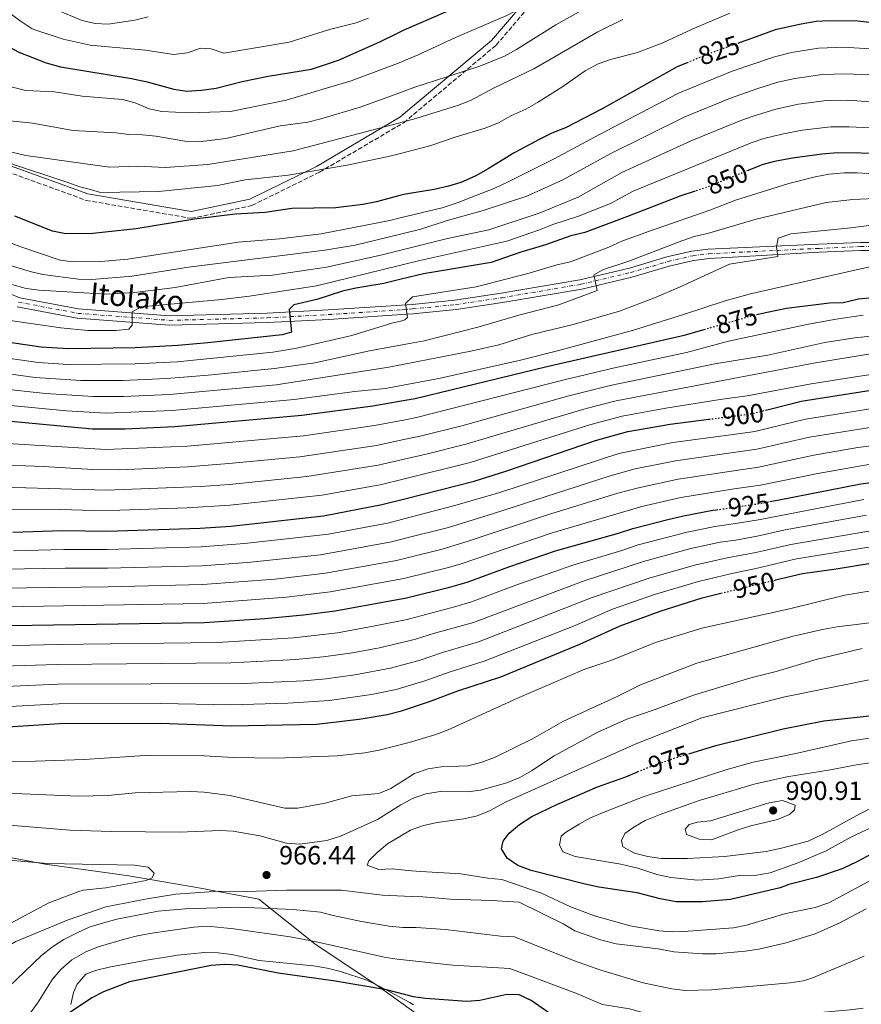
# Model space of a CAD drawing. Units: metres. Extents: x 593268 to 596692, y 4768397 to 4770757.
# Drawn here: x 593836 to 594155, y 4769638 to 4770012 of the extents above; entities that cross this region are included whole.
import ezdxf
from ezdxf.enums import TextEntityAlignment as Align

# ---------------------------------------------------------------- set-up
doc = ezdxf.new("R2010")
doc.units = ezdxf.units.M
doc.header["$MEASUREMENT"] = 0
for name, pattern in [('DGN Style 3', [2.435891, 1.739922, -0.695969]), ('DGN Style 4', [2.785615, 1.391938, -0.695969, 0.00174, -0.695969]), ('DGN Style 5', [1.217945, 0.521977, -0.695969])]:
    doc.linetypes.add(name, pattern=pattern)
for name, color, linetype, lineweight in [('Camino', 7, 'DGN Style 3', 0), ('Cota de curva de nivel directora', 7, 'Continuous', 0), ('Cota de punto acotado terreno', 7, 'Continuous', 0), ('Curva de nivel directora', 30, 'Continuous', 30), ('Curva de nivel directora no vista', 30, 'DGN Style 5', 30), ('Curva de nivel intermedia', 30, 'Continuous', 0), ('Eje pista sin pavimentar', 7, 'DGN Style 4', 0), ('Límite de municipio', 7, 'Continuous', 0), ('Línea de cambio de uso (parcela vista)', 92, 'Continuous', 0), ('Línea de pista sin pavimentar', 7, 'Continuous', 0), ('Margen derecho', 7, 'Continuous', 0), ('Pista sin pavimentar', 9, 'Continuous', 0), ('Punto acotado terreno (símbolo)', 7, 'Continuous', 0), ('Texto de Pista sin pavimentar', 7, 'Continuous', 0)]:
    doc.layers.add(name, color=color, linetype=linetype, lineweight=lineweight)
doc.styles.add('Style-Arial', font='arial.ttf')

# ---------------------------------------------------------------- blocks, each defined once
blk = doc.blocks.new('5PATER')
at = {"layer": 'Punto acotado terreno (símbolo)', "linetype": 'Continuous', "lineweight": 0}
h = blk.add_hatch(color=51, dxfattribs=at)
edge = h.paths.add_edge_path()
edge.add_ellipse((0, 0), major_axis=(-0.11, -0.111), ratio=0.999422, start_angle=0, end_angle=360)

msp = doc.modelspace()

# ---------------------------------------------------------------- linework, layer by layer
at = {"layer": 'Camino', "color": 7, "linetype": 'DGN Style 3', "lineweight": 0}
msp.add_polyline3d([(593701.38, 4769946.11, 827.43), (593708.39, 4769950.86, 826.42), (593718.12, 4769956.55, 825.91), (593734.06, 4769965.05, 825.78), (593742.86, 4769968.25, 825.02), (593748.37, 4769969.12, 824.38), (593771.93, 4769971.06, 821.34), (593796.52, 4769966.98, 821.84), (593828.69, 4769955.27, 822.35), (593861.07, 4769943.48, 823.37), (593900.94, 4769936.65, 825.4), (593924.03, 4769941.52, 823.37), (593949.65, 4769954.16, 820.83), (593981.63, 4769972.97, 816.25), (594016.75, 4770002.45, 809.14), (594036.93, 4770026.1, 802.54)], dxfattribs=at)
at = {"layer": 'Curva de nivel directora', "color": 30, "linetype": 'Continuous', "lineweight": 30, "flags": 128}
for points, elevation in [([(593920.34, 4769988.59), (593930.16, 4769990.61), (593946.65, 4769993.23), (593956.84, 4769996.65), (593972.55, 4770003.63), (593979.05, 4770006.88), (593981.74, 4770008.22), (593997.57, 4770015.04), (594007.34, 4770018.83), (594018.46, 4770021.85), (594023.16, 4770023.65), (594027.56, 4770026.03), (594036.67, 4770032.32), (594041.48, 4770034.96), (594051.5, 4770040.36), (594065.66, 4770047.42), (594075.33, 4770051.86), (594084.73, 4770055.57), (594086.92, 4770056.44)], 800), ([(593812.72, 4770021.4), (593824, 4770010.17), (593827.13, 4770005.61), (593830.83, 4770002.25), (593835.52, 4769999.72), (593845.91, 4769995.75), (593851.39, 4769994.23), (593878.26, 4769989.71), (593884.24, 4769988.49), (593894.34, 4769985.7), (593899.29, 4769984.98), (593904.87, 4769985.29), (593910.39, 4769986.05), (593920.34, 4769988.59)], 800), ([(594321.14, 4769980.64), (594307.86, 4769979.47), (594272.85, 4769978.61), (594256.12, 4769979.02), (594237.08, 4769980.04), (594230.58, 4769980.92), (594220.09, 4769983.53), (594209.52, 4769986.97), (594191.45, 4769993.87), (594186.85, 4769996.24), (594169.45, 4770007.41), (594159.51, 4770010.94), (594154, 4770011.47), (594143.15, 4770011.6), (594138.15, 4770011.33), (594132.5, 4770010.41), (594122.59, 4770008.2), (594113.97, 4770005.09), (594108.93, 4770003.27)], 825), ([(594089.48, 4769995.87), (594085.45, 4769994.23), (594056.9, 4769978.26), (594042.96, 4769971.06), (594037.79, 4769968.99), (594033.29, 4769966.73), (594023.57, 4769961.47), (594013.73, 4769955.41), (594008.74, 4769952.72), (594003.35, 4769950.27), (593998.57, 4769948.8), (593993.19, 4769947.6), (593982.23, 4769945.84), (593980.11, 4769945.27), (593971.33, 4769942.9), (593966.07, 4769941.84), (593955.79, 4769940.68), (593939.21, 4769940.32), (593928.97, 4769938.91), (593917.7, 4769938.22), (593902.17, 4769936.28), (593880.11, 4769932.71), (593863.62, 4769930.85), (593853.36, 4769930.74), (593848.28, 4769931.8), (593834.02, 4769937.46)], 825), ([(594164.14, 4769961.21), (594146.29, 4769961.49), (594140.27, 4769961.02), (594129.2, 4769959.49), (594122.35, 4769958.2), (594117.52, 4769956.92)], 850), ([(594117.52, 4769956.92), (594116.4, 4769956.46), (594112.39, 4769954.82)], 850), ([(594092.2, 4769946.92), (594086.8, 4769945.13), (594066.54, 4769937.37), (594050.37, 4769931.24), (594045.09, 4769930.02), (594035.42, 4769926.54), (594025.73, 4769923.68), (594014.8, 4769919.89), (593989.11, 4769915.61), (593980.66, 4769913.51), (593974.08, 4769911.87), (593963.41, 4769910.11), (593958.34, 4769908.98), (593948.58, 4769905.87), (593939.92, 4769903.74), (593938.09, 4769902.08), (593939, 4769893.4), (593935.46, 4769892.41), (593907.27, 4769889.36), (593895.84, 4769888.36), (593879.67, 4769887.52), (593854.43, 4769887.04), (593843.97, 4769887.69), (593827.41, 4769890.12)], 850), ([(594116.09, 4769900.25), (594119.62, 4769901.01), (594126.84, 4769902.56), (594143.2, 4769904.59), (594148.39, 4769904.66), (594154.17, 4769906.14), (594165.34, 4769907.09)], 875), ([(593828.49, 4769859.98), (593863.52, 4769856.75), (593875.92, 4769856.7), (593894.68, 4769857.58), (593942.97, 4769861.85), (593969.87, 4769865.41), (593981.45, 4769867.43), (593985.96, 4769868.22), (594035.92, 4769880.41), (594088.02, 4769892.23), (594095.61, 4769894.44)], 875), ([(594118.87, 4769863.77), (594121.58, 4769864.47), (594132.51, 4769867.28), (594159.75, 4769871.56)], 900), ([(593833.29, 4769817.53), (593852.07, 4769818.09), (593868.92, 4769817.91), (593904.41, 4769819.06), (593916.05, 4769819.77), (593951.16, 4769823.72), (593973.32, 4769827.95), (593982.09, 4769830.19), (594008.39, 4769836.9), (594020.73, 4769840.8), (594054.37, 4769852.26), (594066.74, 4769855.69), (594082.69, 4769858.44), (594097.37, 4769860.34)], 900), ([(594120.52, 4769829.08), (594123.44, 4769829.64), (594155.12, 4769835.78), (594197.39, 4769841.41)], 925), ([(593799.55, 4769781.51), (593905.83, 4769783.21), (593928.85, 4769784.68), (593943.55, 4769786.04), (593955.65, 4769787.67), (593982.73, 4769792.6), (593999.54, 4769796.71), (594005.75, 4769798.5), (594021.55, 4769804.36), (594039.26, 4769810.41), (594063.18, 4769817.1), (594068.53, 4769818.93), (594081.33, 4769822.19), (594087.83, 4769823.74), (594099, 4769825.78), (594100.27, 4769825.96)], 925), ([(594122.78, 4769799.34), (594124.88, 4769799.85), (594132.93, 4769801.8), (594145.76, 4769803.59), (594172.1, 4769807.92)], 950), ([(593811.47, 4769742.24), (593850.99, 4769744.79), (593889.29, 4769744.92), (593916.21, 4769743.9), (593948.51, 4769744.54), (593964.66, 4769746.43), (593975.36, 4769748.18), (593980.81, 4769749.58), (593983.46, 4769750.47), (593991.35, 4769753.13), (594002.15, 4769757.21), (594018.52, 4769762.49), (594048.51, 4769775), (594063.81, 4769781.97), (594078.9, 4769787.46), (594094.84, 4769792.53), (594102.03, 4769794.28)], 950), ([(594090.15, 4769733.44), (594093.1, 4769734.33), (594100.08, 4769736.43), (594125.66, 4769742.83), (594141.08, 4769745.88), (594162.79, 4769748.2)], 975), ([(594163.04, 4769697.32), (594153.59, 4769692.27), (594148.04, 4769689.7), (594138.26, 4769686.31), (594127.75, 4769683.73), (594124.44, 4769682.48), (594105.59, 4769678), (594095.02, 4769677.17), (594085.02, 4769677.16), (594079, 4769678.28), (594070.26, 4769680.53), (594055.65, 4769682.72), (594050.48, 4769683.78), (594029.99, 4769688.97), (594024.95, 4769690.9), (594020.83, 4769693.72), (594018.79, 4769697.27), (594019.35, 4769700.2), (594021.7, 4769703.17), (594025.5, 4769706.42), (594030.19, 4769709.45), (594039.74, 4769714.1), (594055.2, 4769720.79), (594065.86, 4769724.62), (594070.38, 4769726.48)], 975), ([(594042.9, 4769630.63), (594029.97, 4769639.68), (594025.41, 4769641.81), (594020.75, 4769641.95), (594010.52, 4769639.64), (594005.53, 4769639.32), (593989.85, 4769640.38), (593985.34, 4769641.05), (593975.03, 4769643.71), (593954.87, 4769647.1), (593934.02, 4769650.06), (593918.65, 4769653.12), (593913.66, 4769653.35), (593908.54, 4769652.9), (593877.55, 4769646.79), (593867.67, 4769642.99), (593863.27, 4769640.61), (593854.79, 4769634.99)], 950)]:
    msp.add_lwpolyline(points, dxfattribs=dict(at, elevation=elevation))
at = {"layer": 'Curva de nivel directora no vista', "color": 30, "linetype": 'DGN Style 5', "lineweight": 30, "flags": 128}
for points, elevation in [([(594108.93, 4770003.27), (594097.65, 4769999.2), (594095.93, 4769998.49), (594089.48, 4769995.87)], 825), ([(594112.39, 4769954.82), (594098.63, 4769949.22), (594096.47, 4769948.34), (594092.2, 4769946.92)], 850), ([(594095.61, 4769894.44), (594101.07, 4769896.03), (594114.14, 4769899.83), (594116.09, 4769900.25)], 875), ([(594097.37, 4769860.34), (594102.67, 4769861.03), (594113.81, 4769862.47), (594118.87, 4769863.77)], 900), ([(594100.27, 4769825.96), (594104.47, 4769826.57), (594117.07, 4769828.41), (594120.52, 4769829.08)], 925), ([(594102.03, 4769794.28), (594106.23, 4769795.31), (594113.03, 4769796.97), (594122.78, 4769799.34)], 950), ([(594070.38, 4769726.48), (594074.85, 4769728.33), (594075.39, 4769728.56), (594085, 4769731.9), (594090.15, 4769733.44)], 975)]:
    msp.add_lwpolyline(points, dxfattribs=dict(at, elevation=elevation))
at = {"layer": 'Curva de nivel intermedia', "color": 30, "linetype": 'Continuous', "lineweight": 0, "flags": 128}
for points, elevation in [([(594157.31, 4770059.87), (594152.27, 4770061.3), (594147.3, 4770061.87), (594142.01, 4770061.49), (594136.73, 4770060.55), (594121.43, 4770055.89), (594105.36, 4770049.78), (594100.19, 4770047.76), (594089.8, 4770045.48), (594079.9, 4770041.85), (594075.02, 4770040.77), (594071, 4770040.85), (594066.45, 4770038.79), (594061.73, 4770036.16), (594048.38, 4770028.18), (594020.8, 4770013.68), (594001.31, 4770005.32), (593987.07, 4769998.69), (593979.25, 4769995.5), (593977.21, 4769994.67), (593961.73, 4769988.86), (593936.97, 4769981.48), (593915.85, 4769977.18), (593900.17, 4769976.77)], 805), ([(593823.93, 4770020.48), (593836.41, 4770011.42), (593840.59, 4770008.64), (593841.95, 4770008.04), (593852.39, 4770004.62), (593862.55, 4770002.4), (593883.59, 4770000.46), (593894.23, 4769998.87), (593899.49, 4769999.44), (593904.52, 4770001.28)], 795), ([(593829.76, 4769973.9), (593840.7, 4769972.75), (593856.16, 4769969.97), (593872.29, 4769969.13), (593877.33, 4769968.5), (593882.52, 4769968.4), (593887.5, 4769967.91), (593898.48, 4769965.96), (593903.71, 4769965.73), (593914.11, 4769966.97), (593934.73, 4769971.76), (593945.17, 4769973.22), (593950.11, 4769974.47), (593965.07, 4769978.86), (593979.44, 4769984.1), (593985.41, 4769986.28), (594010.51, 4769994.39), (594019.87, 4769998.28), (594024.42, 4770000.72), (594039.4, 4770010.1), (594062.03, 4770022.87)], 810), ([(593900.17, 4769976.77), (593889.87, 4769977.16), (593884.99, 4769978.26), (593879.74, 4769980.48), (593874.92, 4769981.79), (593859.62, 4769983.04), (593849.07, 4769984.62), (593838.13, 4769985.24), (593832.62, 4769986.6), (593827.79, 4769988.74), (593824.12, 4769992.14), (593814.87, 4770004.83), (593812.31, 4770009.23), (593805.72, 4770017.39)], 805), ([(593849.84, 4770015.88), (593859.57, 4770011.77), (593864.45, 4770010.61), (593869.45, 4770010.38), (593879.62, 4770011.92), (593884.57, 4770013.22)], 790), ([(593826.91, 4769963.22), (593838.13, 4769960.56), (593870, 4769956.09), (593880.55, 4769956.48), (593891.14, 4769955.96), (593907.31, 4769957.05), (593939.68, 4769962.23), (593979.64, 4769972.79), (593986.18, 4769974.52), (594001.98, 4769979.55), (594006.95, 4769981.41), (594015.97, 4769986.14), (594031.05, 4769993.41), (594055.24, 4770007.51), (594064.8, 4770012.19)], 815), ([(593831.59, 4769957.75), (593854.17, 4769950.23), (593858.73, 4769948.62), (593862.77, 4769947.54), (593866.53, 4769946.46), (593888.5, 4769946.83), (593910.98, 4769949.14), (593921.4, 4769951.22), (593937.81, 4769953.02), (593960.16, 4769956.88), (593976.29, 4769960.24), (593979.84, 4769961.14), (593991.58, 4769964.13), (594001.47, 4769967.58), (594012.51, 4769970.93), (594017.88, 4769973.07), (594022.21, 4769975.58), (594028, 4769978.14), (594032.36, 4769980.59), (594042.07, 4769986.73), (594050.51, 4769992.64), (594055.4, 4769995.37), (594060.13, 4769996.99), (594070.39, 4769999.57), (594079.95, 4770003.27), (594091.05, 4770008.45), (594105.43, 4770014.49)], 820), ([(593904.52, 4770001.28), (593908.59, 4770000.97), (593913.37, 4769999.34), (593938.1, 4770003.56), (593953.44, 4770008.35), (593963.53, 4770010.92), (593968.24, 4770012.6)], 795), ([(593805.03, 4769938.01), (593835.88, 4769925.94), (593851.16, 4769920.77), (593856.11, 4769920.08), (593866.68, 4769920.22), (593876.85, 4769921.09), (593918.73, 4769927.64), (593934.53, 4769928.85), (593950.23, 4769930.7), (593976.36, 4769935.86), (593980.26, 4769936.79), (593996.25, 4769940.63), (594001.92, 4769942.48), (594016.15, 4769948.1), (594021.47, 4769950.59), (594038.68, 4769959.19), (594055.96, 4769968.43), (594085.69, 4769984.08), (594106.31, 4769992.47), (594122.38, 4769997.99), (594128.77, 4769999.63), (594139.01, 4770001.21), (594148.77, 4770001.61), (594158.44, 4770001.07)], 830), ([(593830.19, 4769919.41), (593839.82, 4769916.46), (593844.7, 4769915.36), (593858.21, 4769913.54), (593863.21, 4769913.46), (593878.56, 4769914.7), (593899.88, 4769918.08), (593951.72, 4769924.56), (593963.19, 4769926.5), (593980.36, 4769930.66), (593988.16, 4769932.56), (593997.74, 4769935.69), (594011.77, 4769939.65), (594028.39, 4769945.11), (594042.02, 4769951.26), (594060.19, 4769961.27), (594088.34, 4769975.15), (594105.6, 4769982.28), (594115.97, 4769985.93), (594123.61, 4769988.29), (594130.12, 4769989.76), (594140.57, 4769991.29), (594149.4, 4769991.56), (594158.22, 4769991.09)], 835), ([(593822.93, 4769914.28), (593838.3, 4769910), (593843.26, 4769909.33), (593868.84, 4769907.79), (593879.59, 4769908.44), (593894.88, 4769910.33), (593915.3, 4769914.18), (593931.78, 4769915.09), (593952.29, 4769918.08), (593972.89, 4769922.68), (593980.47, 4769924.58), (593998.21, 4769929.02), (594013.96, 4769932.31), (594033.06, 4769938.61), (594047.79, 4769944.74), (594064.42, 4769954.11), (594090.99, 4769966.22), (594109.57, 4769973.83), (594114.29, 4769975.48), (594122.91, 4769978.04), (594131.46, 4769979.94), (594142.13, 4769981.36), (594150.03, 4769981.51), (594162.55, 4769980.68)], 840), ([(593830.43, 4769898.09), (593851.42, 4769895.08), (593861.71, 4769894.03), (593872.35, 4769894.1), (593877.32, 4769894.53), (593878.55, 4769896.05), (593878.51, 4769901.08), (593881.98, 4769903.06), (593912.61, 4769905.8), (593923.13, 4769907.05), (593948.47, 4769911.02), (593980.56, 4769918.84), (593987.7, 4769920.58), (594020.7, 4769928), (594033.14, 4769932.27), (594038.2, 4769934.33), (594047.93, 4769937.44), (594060.07, 4769942.26), (594068.65, 4769946.95), (594113.54, 4769965.37), (594118.3, 4769966.9), (594125.08, 4769968.64), (594132.81, 4769970.08), (594143.69, 4769971.43), (594150.66, 4769971.45), (594164.15, 4769970.82)], 845), ([(594160.09, 4769953.53), (594153.76, 4769953.98), (594148.76, 4769953.96), (594143.11, 4769953.4), (594137.73, 4769952.46), (594127.85, 4769949.91), (594107.5, 4769943.54), (594097.83, 4769939.73), (594074.84, 4769931.73), (594064.44, 4769928.02), (594059.51, 4769925.72), (594044.9, 4769920.09), (594039.7, 4769918.94), (594029.26, 4769915.83), (594009.11, 4769910.59), (593984.97, 4769906.87), (593982.28, 4769904.27), (593983.11, 4769899.02), (593982.07, 4769898.05), (593980.93, 4769897.77), (593977.12, 4769896.84), (593961.86, 4769892.2), (593941.02, 4769887.38), (593931.95, 4769885.79), (593895.65, 4769882.22), (593879.72, 4769881.39), (593854.22, 4769881.16), (593842.86, 4769881.96), (593827.63, 4769884.09)], 855), ([(594163.29, 4769944.27), (594152.1, 4769943.84), (594141.93, 4769942.72), (594115.33, 4769936.32), (594096.96, 4769930.92), (594091.87, 4769929.71), (594087.14, 4769928.08), (594067, 4769920.38), (594057.39, 4769917.21), (594053.82, 4769915.2), (594055.07, 4769909.26), (594040.49, 4769903.82), (594025.31, 4769899.84), (594010.3, 4769895.45), (593989.39, 4769890.16), (593981.08, 4769888.61), (593968.57, 4769886.28), (593947.85, 4769881.79), (593932.59, 4769879.62), (593907.33, 4769877.1), (593891.66, 4769875.86), (593875.02, 4769875.13), (593859.01, 4769875.08), (593841.76, 4769876.24), (593827.85, 4769878.07)], 860), ([(594162.06, 4769934.45), (594151.36, 4769933.09), (594128.52, 4769930.82), (594123.72, 4769929.07), (594123.1, 4769925.8), (594123.62, 4769922.15), (594105.31, 4769919.24), (594086.3, 4769910.49), (594076.8, 4769906.49), (594063.56, 4769901.43), (594045.89, 4769896.34), (594030.21, 4769892.57), (594017.68, 4769888.64), (594007.15, 4769886.25), (593981.21, 4769881.19), (593975.96, 4769880.17), (593933.24, 4769873.45), (593892.67, 4769869.77), (593875.32, 4769868.99), (593863.79, 4769868.94), (593845.64, 4769870.07), (593828.06, 4769872.04)], 865), ([(594159.58, 4769918.52), (594113.29, 4769908.01), (594103.66, 4769905.31), (594087.82, 4769900.07), (594068.8, 4769894.17), (594039.94, 4769886.33), (594025.38, 4769882.71), (593994.94, 4769875.81), (593981.35, 4769873.3), (593974.62, 4769872.06), (593963.11, 4769870.94), (593940.07, 4769867.82), (593893.68, 4769863.68), (593868.7, 4769862.71), (593853.59, 4769863.55), (593828.28, 4769866.01)], 870), ([(594156.03, 4769899.84), (594145.69, 4769898.31), (594135.19, 4769896.49), (594104.86, 4769890.03)], 880), ([(594174.33, 4769893.61), (594152.86, 4769891.29), (594141.5, 4769889.45), (594119.84, 4769884.69), (594099.67, 4769881.43), (594059.95, 4769873.18), (594044.33, 4769869.19), (594003.67, 4769857.82), (593988.35, 4769854.02), (593981.7, 4769852.62), (593971.25, 4769850.43), (593942.19, 4769846.14), (593915.18, 4769843.51), (593899.56, 4769842.34), (593873.68, 4769841.2), (593863.68, 4769841.24), (593844.9, 4769842.37), (593804.02, 4769843.96)], 885), ([(594104.86, 4769890.03), (594088.98, 4769885.74), (594061.59, 4769879.89), (594042.56, 4769875.36), (593986.51, 4769860.97), (593981.58, 4769860.03), (593970.56, 4769857.92), (593943.61, 4769854.11), (593899.61, 4769850.16), (593868.6, 4769848.82), (593804.27, 4769852.84), (593781.13, 4769855.16), (593770.89, 4769855.74), (593754.92, 4769855.73), (593747.37, 4769855.4), (593729.36, 4769852.69), (593722.15, 4769851.21), (593712.68, 4769848.58), (593700.63, 4769844), (593687.97, 4769837.53), (593679.63, 4769832.02), (593670.1, 4769823.95), (593666.1, 4769819.83), (593650.09, 4769801.33)], 880), ([(594164.93, 4769886.26), (594137.94, 4769881.72), (594100.69, 4769874.63), (594062.21, 4769867.36), (594050.89, 4769864.41), (594005.25, 4769850.85), (593990.19, 4769847.08), (593981.83, 4769845.18), (593971.94, 4769842.94), (593944.9, 4769838.63), (593915.47, 4769835.6), (593904.5, 4769834.82), (593868.76, 4769833.41), (593772.49, 4769836.17), (593745.76, 4769834.39), (593727.92, 4769831.29), (593714.9, 4769827.75), (593703.94, 4769823.39), (593692.38, 4769817.55), (593684.2, 4769812.2), (593676.07, 4769805.84), (593658.44, 4769789.34), (593642.9, 4769771.88)], 890), ([(594181.63, 4769880.76), (594154.78, 4769876.76), (594136.25, 4769873.75), (594112.01, 4769869.25), (594101.71, 4769867.83), (594081.14, 4769864.61), (594064.48, 4769861.53), (594052.63, 4769858.33), (594006.82, 4769843.87), (593981.96, 4769837.74), (593972.63, 4769835.44), (593950.51, 4769831.47), (593915.76, 4769827.68), (593899.46, 4769826.69), (593873.84, 4769825.78), (593863.81, 4769825.72), (593851.34, 4769826.1), (593824.33, 4769825.96)], 895), ([(593833.55, 4769810.44), (593852.56, 4769810.95), (593869.04, 4769810.86), (593904.69, 4769811.89), (593921.24, 4769813.12), (593953.04, 4769816.69), (593976.11, 4769821.08), (593982.22, 4769822.67), (594001.05, 4769827.58), (594018.04, 4769832.58), (594063.21, 4769847.41), (594083.72, 4769851.5), (594106.71, 4769854.62), (594114.88, 4769855.76), (594134.09, 4769860.41), (594160.34, 4769864.6)], 905), ([(593798.8, 4769802.97), (593853.06, 4769803.81), (593869.17, 4769803.8), (593904.98, 4769804.72), (593922.35, 4769805.99), (593949.98, 4769808.92), (593977.04, 4769813.8), (593982.35, 4769815.16), (593998.61, 4769819.31), (594015.33, 4769824.41), (594060.03, 4769838.93), (594069.4, 4769841.48), (594084.75, 4769844.56), (594106.81, 4769847.7), (594115.6, 4769848.95), (594135.66, 4769853.54), (594160.93, 4769857.65)], 910), ([(593797.05, 4769795.8), (593869.29, 4769796.74), (593905.26, 4769797.55), (593932.81, 4769799.67), (593951.87, 4769801.85), (593978.9, 4769806.73), (593982.48, 4769807.61), (593996.18, 4769811.02), (594005.74, 4769813.89), (594035.84, 4769823.89), (594062.87, 4769832.26), (594070.72, 4769834.37), (594085.77, 4769837.62), (594106.9, 4769840.79), (594116.31, 4769842.15), (594137.24, 4769846.67), (594153.98, 4769849.62), (594189.64, 4769854.18)], 915), ([(593799.3, 4769788.66), (593905.55, 4769790.38), (593937.12, 4769792.74), (593953.75, 4769794.79), (593981, 4769799.7), (593982.61, 4769800.1), (593998.57, 4769804.04), (594003.37, 4769805.43), (594037.55, 4769817.15), (594072.05, 4769827.27), (594086.8, 4769830.68), (594107, 4769833.87), (594117.03, 4769835.34), (594138.82, 4769839.8), (594159.5, 4769843.4)], 920), ([(594156.21, 4769829.83), (594116.24, 4769822.14), (594107.58, 4769820.76), (594099.72, 4769819.6), (594089.23, 4769817.5), (594070.61, 4769812.63), (594064.45, 4769810.48), (594045.83, 4769804.97), (594024.17, 4769797.34), (594007.35, 4769790.99), (594001.43, 4769789.25), (593984.37, 4769784.69), (593982.88, 4769784.37), (593971.39, 4769781.98), (593956.46, 4769779.31), (593939.75, 4769777.37), (593910.91, 4769775.59), (593849.84, 4769774.8), (593799.94, 4769773.58)], 930), ([(594157.3, 4769823.88), (594126.36, 4769818.34), (594115.77, 4769815.93), (594107.67, 4769814.5), (594101.77, 4769813.63), (594090.63, 4769811.25), (594072.68, 4769806.34), (594050.15, 4769799.01), (594008.12, 4769783.19), (593993.35, 4769779.14), (593986.12, 4769776.8), (593983.02, 4769776.07), (593972.38, 4769773.57), (593962.21, 4769771.71), (593951, 4769770.13), (593940.69, 4769769.16), (593915.97, 4769767.87), (593850.13, 4769767.29), (593800.32, 4769765.65)], 935), ([(594163.31, 4769818.76), (594128.55, 4769812.82), (594115.29, 4769809.72), (594104.35, 4769807.75), (594092.03, 4769805.01), (594074.75, 4769800.05), (594053.19, 4769792.64), (594010, 4769775.78), (593996.28, 4769771.83), (593987.86, 4769768.91), (593983.16, 4769767.64), (593976.65, 4769765.89), (593963.02, 4769763.31), (593952.24, 4769761.84), (593943.53, 4769761.08), (593921.05, 4769760.03), (593850.42, 4769759.78), (593781.78, 4769756.77)], 940), ([(594170.69, 4769813.75), (594130.74, 4769807.31), (594114.81, 4769803.5), (594106.14, 4769801.74), (594093.44, 4769798.77), (594076.83, 4769793.75), (594060.83, 4769788.2), (594046.66, 4769782.09), (594012.16, 4769768.46), (593999.24, 4769764.45), (593989.6, 4769761.02), (593983.31, 4769759.12), (593978.73, 4769757.74), (593969.44, 4769755.79), (593953.49, 4769753.55), (593937.57, 4769752.5), (593916.13, 4769751.88), (593889.34, 4769752.46), (593850.7, 4769752.29), (593811.08, 4769750.13)], 945), ([(594165.13, 4769796.21), (594149.02, 4769793.51), (594127.98, 4769788.4), (594094.8, 4769780.97), (594077.2, 4769775.62), (594060.26, 4769768.79), (594050.39, 4769765.44), (594024.55, 4769754.28), (593998.54, 4769742.42), (593993.85, 4769740.68), (593983.68, 4769737.6), (593972.35, 4769734.7), (593966.81, 4769733.68), (593956.4, 4769732.56), (593933.17, 4769731.71), (593916.91, 4769731.9), (593906.04, 4769732.53), (593883.53, 4769732.62), (593860.37, 4769731.1), (593841.8, 4769730.56), (593799.24, 4769730.39)], 955), ([(593779.16, 4769720.55), (593858, 4769717.17), (593869.45, 4769717.47), (593879.71, 4769718.44), (593900.77, 4769718.97), (593905.84, 4769718.74), (593915.75, 4769717.47), (593936.45, 4769712.67), (593941.46, 4769712.66), (593951.81, 4769714.58), (593961.96, 4769717.4), (593972.15, 4769718.29), (593976.77, 4769720.19), (593983.9, 4769724.72), (593985.66, 4769725.84), (593990.87, 4769727.61), (593995.81, 4769728.34), (594006.07, 4769728.78), (594011.26, 4769730.13), (594016.02, 4769731.93), (594030.47, 4769739.01), (594041.96, 4769745.58), (594062.59, 4769755.02), (594071.5, 4769759.56), (594092.84, 4769767.79), (594129.49, 4769777.99), (594140.59, 4769780.57), (594146.1, 4769781.59), (594175.82, 4769785.17)], 960), ([(593813.46, 4769707.71), (593854.95, 4769704.35), (593870.74, 4769703.83), (593896.49, 4769703.56), (593911.93, 4769704.14), (593916.93, 4769703.95), (593926.95, 4769702.15), (593937.14, 4769699.43), (593942.13, 4769699.04), (593952.4, 4769700.46), (593957.59, 4769702.01), (593971.72, 4769708.36), (593980.56, 4769713.95), (593984.05, 4769715.85), (593984.95, 4769716.34), (593990.06, 4769718.11), (593995.45, 4769718.95), (594005.77, 4769718.86), (594010.73, 4769719.47), (594020.81, 4769722.33), (594025.63, 4769724.31), (594030.17, 4769726.85), (594038.72, 4769732.6), (594055.34, 4769741.49), (594066.28, 4769746.45), (594077.08, 4769750.1), (594091.55, 4769755.57), (594113.33, 4769762.17), (594123.04, 4769764.57), (594138.15, 4769769.15), (594155.68, 4769773.36)], 965), ([(594083.53, 4769665.77), (594078.54, 4769666.14), (594067.55, 4769668.02), (594054, 4769671.85), (594044.65, 4769675.4), (594033.91, 4769680.44), (594018.83, 4769685.6), (594013.56, 4769686.13), (594003.34, 4769687.79), (593988.05, 4769688.6), (593984.51, 4769688.94), (593977.24, 4769689.66), (593972.15, 4769689.42), (593967.77, 4769691.09), (593968.38, 4769692.66), (593971.56, 4769695.9), (593975.43, 4769699.07), (593984.25, 4769704.27), (593989.13, 4769706.09), (593994.32, 4769707.23), (594004.38, 4769708.61), (594009.53, 4769709.78), (594014.17, 4769711.66), (594020.52, 4769715.1), (594069.47, 4769737.02), (594094.81, 4769746.92), (594126.31, 4769754.96), (594160.86, 4769761.89)], 970), ([(594114.94, 4769687.16), (594109.64, 4769687.28), (594101.21, 4769685.82), (594093.09, 4769685.36), (594083, 4769686.41), (594077.72, 4769687.48), (594070.44, 4769689.88), (594063.96, 4769691.45), (594046.67, 4769694.32), (594042.04, 4769696.09), (594040.68, 4769698.75), (594041.36, 4769702.03), (594043.46, 4769703.72), (594048.15, 4769706.66), (594052.54, 4769709.04), (594057.93, 4769711.34), (594072.56, 4769716.98), (594103.85, 4769727.21), (594114.26, 4769730.1), (594130.44, 4769733.38), (594151.53, 4769738.27), (594162.86, 4769739.89)], 980), ([(594089.3, 4769693.56), (594079.3, 4769693.61), (594074.3, 4769694.37), (594069.16, 4769695.59), (594064.73, 4769698.05), (594064.29, 4769700.44), (594065.52, 4769703.06), (594068.94, 4769705.51), (594073.3, 4769707.97), (594078.93, 4769710.25), (594093.78, 4769715.58), (594099.28, 4769717.26), (594114.68, 4769721.78), (594126.99, 4769724.63), (594142.89, 4769727.09), (594153.5, 4769729.16), (594163.9, 4769730.63)], 985), ([(594168.99, 4769717.74), (594154.94, 4769710.67), (594140.44, 4769702.66), (594135.09, 4769700.18), (594125, 4769697.43), (594119.17, 4769696.24), (594103.34, 4769694.31), (594089.3, 4769693.56)], 985), ([(594098.39, 4769700.62), (594093.75, 4769700.89), (594088.93, 4769702.65), (594088.4, 4769704.7), (594089.91, 4769706.52), (594093.09, 4769707.4), (594098.07, 4769707.81), (594120.35, 4769714.64), (594125.36, 4769715.62), (594130.22, 4769713.83), (594129.98, 4769712.02), (594128.04, 4769710.26), (594123.44, 4769708.31), (594113.32, 4769705.94), (594108.53, 4769704.51), (594098.39, 4769700.62)], 990), ([(594171.29, 4769711.05), (594151.26, 4769701.67), (594142, 4769696.44), (594130.89, 4769691.73), (594120.7, 4769688.12), (594114.94, 4769687.16)], 980), ([(593818.75, 4769694.1), (593846.33, 4769691.64), (593879.38, 4769691.05), (593884.65, 4769690.24), (593886.88, 4769687.94), (593886.17, 4769686.26), (593883.86, 4769685.23), (593868.49, 4769682.47), (593860, 4769681.57), (593858.27, 4769681.05), (593846.88, 4769676.69), (593819.11, 4769661.92)], 970), ([(594165.36, 4769688.79), (594143.01, 4769676.79), (594137.83, 4769675), (594126.71, 4769672.62), (594111.73, 4769668.26), (594106.83, 4769667.27), (594089.59, 4769665.93), (594083.53, 4769665.77)], 970), ([(593937.08, 4769681.51), (593921.94, 4769681.06), (593911.48, 4769681.14), (593895.12, 4769680.03), (593884.22, 4769678.28), (593868.54, 4769675.2), (593854.25, 4769670.28), (593834.35, 4769662.07), (593829.86, 4769659.34), (593820.89, 4769653.02), (593817.12, 4769649.74), (593813.47, 4769645.72), (593809.57, 4769642.02), (593797.36, 4769631.06)], 965), ([(594157.08, 4769674.47), (594147.1, 4769669.18), (594137.74, 4769664.93), (594126.77, 4769661.54), (594116.44, 4769659.1), (594111.27, 4769658.32), (594100.06, 4769657.41), (594095.06, 4769657.32), (594084.16, 4769658.15), (594078.25, 4769659.21), (594062.3, 4769661.13), (594056.29, 4769662.74), (594046.57, 4769666.11), (594042.08, 4769668.79), (594025.4, 4769676.94), (594014.91, 4769677.61), (593999.21, 4769678.06), (593988.91, 4769679.03), (593984.68, 4769679.18), (593973.62, 4769679.59), (593957.84, 4769681.53), (593937.08, 4769681.51)], 965), ([(593984.89, 4769667.31), (593981.31, 4769667.35), (593976.11, 4769667.93), (593965.59, 4769669.61), (593954.87, 4769671.9), (593950.05, 4769673.24), (593939.68, 4769674.16), (593918.87, 4769675.09), (593898.56, 4769674.41), (593888.39, 4769673.59), (593872.69, 4769670.52), (593867.33, 4769669.05), (593862.19, 4769667.45), (593857.64, 4769665.37), (593852.63, 4769662.79), (593848.27, 4769659.96), (593844.12, 4769656.67), (593825.29, 4769638.7), (593810.62, 4769624)], 960), ([(593839.5, 4769634.36), (593842.57, 4769638.57), (593848.35, 4769647.73), (593851.58, 4769651.55), (593855.7, 4769655.1), (593860.96, 4769658.07), (593865.59, 4769659.97), (593875.67, 4769662.98), (593880.51, 4769664.24), (593886, 4769665.15), (593901.92, 4769667.47), (593907.11, 4769667.84), (593917.18, 4769666.88), (593938.55, 4769663.8), (593948.45, 4769661.95), (593974.25, 4769656.15), (593979.18, 4769655.31)], 955), ([(594156.32, 4769656.48), (594136.47, 4769648.08), (594133.22, 4769647.13), (594128.27, 4769646.37), (594098.44, 4769643.68), (594088.45, 4769643.38), (594083.37, 4769644.06), (594072.44, 4769646.35), (594056.37, 4769651.1), (594046.07, 4769654.77), (594023.62, 4769663.79), (594018.32, 4769664.12), (593997.5, 4769666.55), (593986.31, 4769667.3), (593984.89, 4769667.31)], 960), ([(593979.18, 4769655.31), (593985.1, 4769654.67), (594000.22, 4769653.04), (594021.86, 4769651.74), (594046.94, 4769642.39), (594057.12, 4769638.16), (594067.35, 4769636.44), (594077.63, 4769633.58), (594082.52, 4769632.54), (594087.53, 4769631.95), (594097.99, 4769631.18), (594102.98, 4769631.39), (594114.09, 4769632.79), (594151.02, 4769636.14), (594156.02, 4769636.79)], 955)]:
    msp.add_lwpolyline(points, dxfattribs=dict(at, elevation=elevation))
at = {"layer": 'Eje pista sin pavimentar', "color": 7, "linetype": 'DGN Style 4', "lineweight": 0}
msp.add_polyline3d([(593835.39, 4769904.81, 841.66), (593857.96, 4769900.57, 843.28), (593892.72, 4769897.91, 846.53), (593929.85, 4769898.86, 849.58), (593953.05, 4769900.08, 851.92), (593980.85, 4769901.95, 854.58), (593984.94, 4769902.22, 854.97), (594001.27, 4769903.89, 856.29), (594018.87, 4769906.5, 857.51), (594048.82, 4769911.59, 859.64), (594067.77, 4769916.07, 860.76), (594081.96, 4769920.27, 861.88), (594091.32, 4769922.46, 862.79), (594097.4, 4769923.2, 863.2), (594139.25, 4769925.24, 866.14), (594155.05, 4769925.94, 867.67), (594161.3, 4769925.9, 868.08)], dxfattribs=at)
at = {"layer": 'Límite de municipio', "color": 7, "linetype": 'Continuous', "lineweight": 0}
msp.add_polyline3d([(593634.13, 4769728.96, 904.56), (593681.59, 4769720.34, 931.2), (593722.53, 4769713.61, 958.42), (593762.34, 4769706.34, 967.28), (593804.68, 4769699.14, 969.02), (593845.52, 4769691.38, 970.16), (593877.26, 4769686.99, 970.84), (593903.15, 4769682.6, 965.58), (593926.63, 4769678.16, 962.79), (593947.83, 4769661.2, 954.62), (593971.95, 4769645.07, 950.46), (593996.34, 4769627.55, 946.38), (594022.53, 4769609.18, 942.25), (594053.36, 4769588.11, 938.08), (594081.09, 4769568.89, 934.89), (594095, 4769560.55, 933.12), (594110.13, 4769548.54, 928.36), (594138.1, 4769529.83, 931.01), (594163.66, 4769511.45, 936.44)], dxfattribs=at)
at = {"layer": 'Línea de cambio de uso (parcela vista)', "color": 92, "linetype": 'Continuous', "lineweight": 0}
msp.add_polyline3d([(593855.24, 4769638.17, 950.44), (593856.28, 4769642.62, 951.56), (593857.7, 4769645.83, 951.66), (593861.01, 4769649.68, 951.97), (593864.65, 4769651.06, 951.97), (593869.76, 4769652.29, 951.97), (593885.37, 4769655.17, 951.87), (593890.59, 4769656.01, 951.87), (593895.64, 4769656.82, 951.46), (593905.95, 4769657.82, 951.16), (593911.25, 4769657.73, 951.16), (593916.32, 4769657.1, 951.05), (593926.71, 4769654.82, 950.95), (593947.38, 4769652.8, 950.85), (593952.59, 4769651.94, 950.85), (593957.64, 4769650.68, 950.85), (593967.67, 4769647.32, 950.85), (593972.3, 4769645.12, 950.55), (593983.97, 4769638.93, 949.22), (593985.39, 4769638, 949.01)], dxfattribs=at)
at = {"layer": 'Línea de pista sin pavimentar', "color": 7, "linetype": 'Continuous', "lineweight": 0}
for points in [[(593828.56, 4769909.5, 840.74), (593835.89, 4769906.51, 841.66), (593858.19, 4769902.32, 843.28), (593892.77, 4769899.67, 846.53), (593929.79, 4769900.62, 849.58), (593952.95, 4769901.84, 851.92), (593980.82, 4769903.71, 854.59), (593984.79, 4769903.98, 854.97), (594001.05, 4769905.63, 856.29), (594018.6, 4769908.24, 857.51), (594048.47, 4769913.32, 859.64), (594067.32, 4769917.77, 860.76), (594081.51, 4769921.97, 861.88), (594091.01, 4769924.2, 862.79), (594097.19, 4769924.95, 863.2), (594139.19, 4769926.78, 866.14), (594155.03, 4769927.49, 867.67), (594161.35, 4769927.45, 868.08)], [(593834.87, 4769903.06, 841.66), (593857.73, 4769898.77, 843.28), (593892.67, 4769896.09, 846.53), (593929.92, 4769897.04, 849.58), (593953.16, 4769898.26, 851.92), (593980.89, 4769900.13, 854.57), (593985.09, 4769900.41, 854.97), (594001.49, 4769902.08, 856.29), (594019.16, 4769904.71, 857.51), (594049.18, 4769909.81, 859.64), (594068.24, 4769914.31, 860.76), (594082.43, 4769918.51, 861.88), (594091.63, 4769920.67, 862.79), (594097.62, 4769921.4, 863.2), (594139.32, 4769923.77, 866.14), (594155.08, 4769924.47, 867.67), (594161.25, 4769924.44, 868.08)]]:
    msp.add_polyline3d(points, dxfattribs=at)
at = {"layer": 'Margen derecho', "color": 7, "linetype": 'Continuous', "lineweight": 0}
msp.add_polyline3d([(593699.98, 4769948.18, 827.43), (593707.06, 4769952.97, 826.42), (593716.9, 4769958.73, 825.91), (593733.04, 4769967.34, 825.78), (593742.23, 4769970.69, 825.02), (593748.08, 4769971.61, 824.38), (593772.03, 4769973.58, 821.34), (593797.15, 4769969.4, 821.84), (593829.54, 4769957.62, 822.35), (593861.71, 4769945.91, 823.37), (593900.89, 4769939.2, 825.4), (593923.2, 4769943.9, 823.37), (593948.46, 4769956.36, 820.83), (593980.19, 4769975.02, 816.25), (594014.99, 4770004.23, 809.14), (594034.82, 4770027.48, 802.54)], dxfattribs=at)
at = {"layer": 'Pista sin pavimentar', "color": 9, "linetype": 'Continuous', "lineweight": 0}
for points in [[(593828.56, 4769909.5, 840.74), (593835.89, 4769906.51, 841.66), (593858.19, 4769902.32, 843.28), (593892.77, 4769899.67, 846.53), (593929.79, 4769900.62, 849.58), (593952.95, 4769901.84, 851.92), (593980.82, 4769903.71, 854.59), (593984.79, 4769903.98, 854.97), (594001.05, 4769905.63, 856.29), (594018.6, 4769908.24, 857.51), (594048.47, 4769913.32, 859.64), (594067.32, 4769917.77, 860.76), (594081.51, 4769921.97, 861.88), (594091.01, 4769924.2, 862.79), (594097.19, 4769924.95, 863.2), (594139.19, 4769926.78, 866.14), (594155.03, 4769927.49, 867.67), (594161.35, 4769927.45, 868.08)], [(594161.25, 4769924.44, 868.08), (594155.08, 4769924.47, 867.67), (594139.32, 4769923.77, 866.14), (594097.62, 4769921.4, 863.2), (594091.63, 4769920.67, 862.79), (594082.43, 4769918.51, 861.88), (594068.24, 4769914.31, 860.76), (594049.18, 4769909.81, 859.64), (594019.16, 4769904.71, 857.51), (594001.49, 4769902.08, 856.29), (593985.09, 4769900.41, 854.97), (593980.89, 4769900.13, 854.57), (593953.16, 4769898.26, 851.92), (593929.92, 4769897.04, 849.58), (593892.67, 4769896.09, 846.53), (593857.73, 4769898.77, 843.28), (593834.87, 4769903.06, 841.66)]]:
    msp.add_polyline3d(points, dxfattribs=at)

# ---------------------------------------------------------------- block references
at = {"layer": 'Punto acotado terreno (símbolo)', "color": 7, "linetype": 'Continuous', "lineweight": 0, "xscale": 10, "yscale": 10, "zscale": 10}
for p in [(594121.83, 4769711.8, 990.91), (593929.55, 4769687.3, 966.44)]:
    msp.add_blockref('5PATER', p, dxfattribs=at)

# ---------------------------------------------------------------- texts
at = {"layer": 'Cota de curva de nivel directora', "color": 7, "linetype": 'Continuous', "lineweight": 0, "style": 'Style-Arial'}
for s, rotation, p in [('825', 19, (594101.25, 4770000.46, 825)), ('850', 22, (594104.39, 4769951.55, 850)), ('875', 16, (594107.97, 4769898.02, 875)), ('900', 7, (594110.34, 4769862.01, 900)), ('925', 8, (594112.6, 4769827.75, 925)), ('950', 13, (594114.54, 4769797.31, 950)), ('975', 19, (594082.27, 4769730.94, 975))]:
    msp.add_text(s, height=7, rotation=rotation, dxfattribs=at).set_placement(p, align=Align.MIDDLE_CENTER)
at = {"layer": 'Cota de punto acotado terreno', "color": 7, "linetype": 'Continuous', "lineweight": 0, "style": 'Style-Arial'}
for s, p in [('990.91', (594126.55, 4769715.8, 990.91)), ('966.44', (593934.33, 4769691.3, 966.44))]:
    msp.add_text(s, height=7, dxfattribs=at).set_placement(p)
at = {"layer": 'Texto de Pista sin pavimentar', "color": 7, "linetype": 'Continuous', "lineweight": 0, "style": 'Style-Arial'}
msp.add_text('Itolako', height=8, rotation=354.4626, dxfattribs=at).set_placement((593880.44, 4769906.67, 840), align=Align.MIDDLE_CENTER)

doc.saveas('drawing.dxf')
